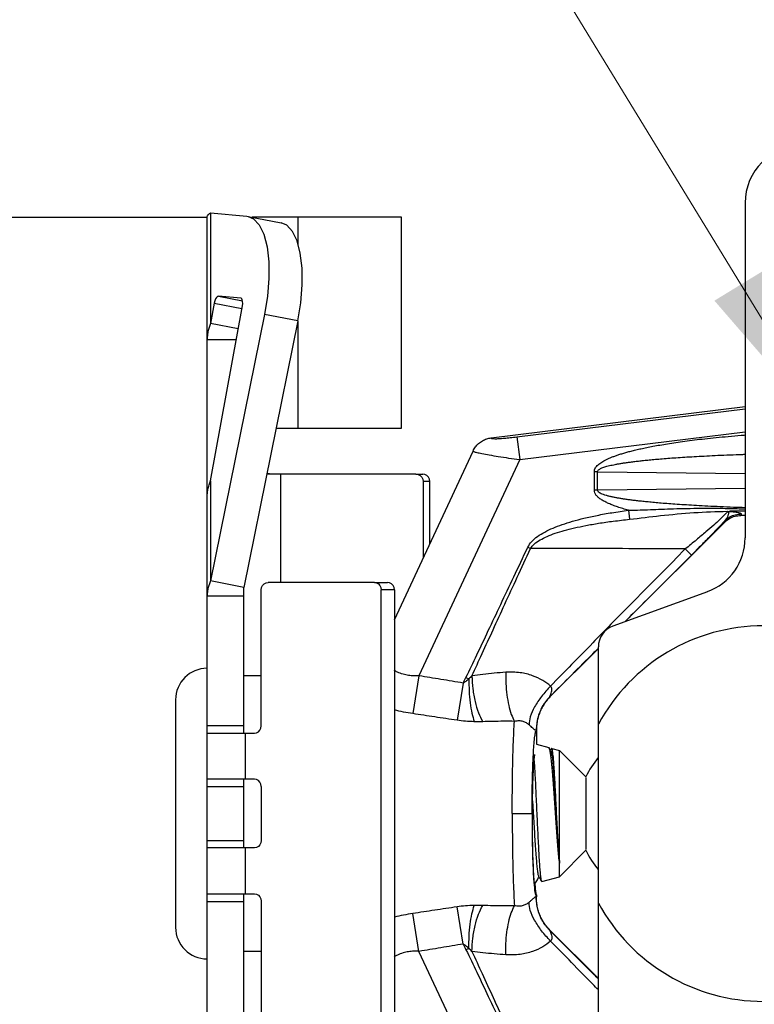
# Model space of a CAD drawing. Extents: x 34 to 167, y 23 to 87.
# Drawn here: x 47 to 49, y 80 to 83 of the extents above; entities that cross this region are included whole.
import ezdxf

# ---------------------------------------------------------------- set-up
doc = ezdxf.new("R2010")
doc.units = 0
doc.header["$MEASUREMENT"] = 0
doc.layers.get('0').update_dxf_attribs({"linetype": 'CONTINUOUS'})
doc.layers.add('3', color=3, linetype='CONTINUOUS')

msp = doc.modelspace()

# ---------------------------------------------------------------- linework, layer by layer
for p, q in [((49.2838, 82.2543), (49.2838, 81.2935)), ((47.7503, 82.2259), (47.8539, 82.2162)), ((47.7503, 82.2259), (47.7503, 81.9083)), ((46.3465, 82.2132), (47.7404, 82.2132)), ((47.7404, 78.792), (47.7404, 82.2132)), ((47.8539, 82.2162), (47.8578, 82.2156)), ((47.8578, 82.2156), (47.9532, 82.1968)), ((48.2984, 82.2132), (47.8697, 82.2132)), ((48.0018, 82.1328), (48.0018, 82.2132)), ((48.2984, 81.608), (48.2984, 82.2132)), ((47.761, 81.967), (47.7503, 81.9083)), ((47.761, 81.967), (47.84, 81.9514)), ((47.7728, 81.9869), (47.842, 81.9733)), ((47.8373, 81.9809), (47.7728, 81.9869)), ((47.8376, 81.9808), (47.8373, 81.9809)), ((47.7503, 81.4568), (47.8416, 81.9594)), ((47.9051, 81.9344), (47.7503, 81.1698)), ((47.8295, 81.8927), (47.7503, 81.9083)), ((48.0005, 81.9156), (47.8457, 81.151)), ((48.0005, 81.9156), (47.9051, 81.9344)), ((48.0018, 81.608), (48.0018, 81.9156)), ((47.8237, 81.8611), (47.7404, 81.8611)), ((48.5556, 81.5804), (49.2838, 81.6699)), ((48.6292, 81.5832), (49.2838, 81.6635)), ((47.9382, 81.608), (48.2984, 81.608)), ((48.6372, 81.5181), (49.2838, 81.5975)), ((48.6292, 81.5832), (48.6372, 81.5181)), ((48.2775, 81.0582), (48.5034, 81.5426)), ((48.6372, 81.5181), (48.348, 80.8979)), ((48.8604, 81.4834), (48.8513, 81.4834)), ((48.8513, 81.4299), (48.8513, 81.4834)), ((48.8604, 81.4834), (49.2838, 81.4782)), ((48.8604, 81.4299), (48.8604, 81.4834)), ((47.7503, 81.4568), (47.7503, 81.1698)), ((48.3396, 81.4764), (47.9116, 81.4764)), ((47.9267, 81.4764), (47.912, 81.4785)), ((47.9521, 81.1658), (47.9521, 81.4764)), ((48.3396, 81.4764), (48.3588, 81.4764)), ((48.3795, 81.4553), (48.3603, 81.4553)), ((48.3603, 81.4553), (48.3603, 81.2358)), ((48.3795, 81.2769), (48.3795, 81.4553)), ((48.8604, 81.4299), (48.8513, 81.4299)), ((49.2838, 81.4351), (48.8604, 81.4299)), ((48.9488, 81.3728), (48.9523, 81.3469)), ((49.226, 81.3431), (49.2253, 81.3387)), ((49.2724, 81.3622), (49.2718, 81.3579)), ((49.2838, 81.3579), (49.2718, 81.3579)), ((49.2253, 81.3387), (48.9399, 81.0533)), ((48.6603, 81.2666), (48.668, 81.263)), ((47.8457, 81.151), (47.7503, 81.1698)), ((47.8457, 80.7329), (47.8457, 81.151)), ((47.8958, 80.754), (47.8958, 81.1448)), ((48.2201, 81.1658), (47.9155, 81.1658)), ((48.2201, 81.1658), (48.2578, 81.1658)), ((48.2775, 81.1448), (48.2398, 81.1448)), ((48.2398, 79.8605), (48.2398, 81.1448)), ((48.2775, 81.1448), (48.2775, 79.8605)), ((47.8457, 81.1261), (47.7404, 81.1261)), ((49.1757, 81.1391), (48.9043, 81.0403)), ((48.8627, 80.9761), (48.7238, 80.8372)), ((48.8627, 79.9342), (48.8627, 80.981)), ((47.8958, 80.8974), (47.8457, 80.8974)), ((48.348, 80.8979), (48.3302, 80.7894)), ((48.483, 80.8932), (48.4913, 80.8892)), ((48.4752, 80.8769), (48.4574, 80.7702)), ((47.6499, 80.829), (47.6499, 80.1763)), ((47.7404, 80.7551), (47.8457, 80.7551)), ((47.7404, 80.7329), (47.8761, 80.7329)), ((47.8502, 80.6013), (47.8502, 80.7329)), ((48.6853, 80.7412), (48.6853, 80.7014)), ((48.6853, 80.7014), (48.7206, 80.6919)), ((48.7218, 80.6907), (48.7206, 80.6919)), ((48.7264, 80.6828), (48.7218, 80.6907)), ((48.7288, 80.6897), (48.728, 80.6891)), ((48.7288, 80.6897), (48.7513, 80.6837)), ((48.7513, 80.6837), (48.8271, 80.6079)), ((48.7513, 80.3216), (48.7513, 80.6837)), ((47.8761, 80.6013), (47.7404, 80.6013)), ((47.7404, 80.5803), (47.8457, 80.5803)), ((47.8457, 80.404), (47.8457, 80.6013)), ((47.8958, 80.5803), (47.8958, 80.425)), ((48.8271, 80.606), (48.8271, 80.3993)), ((48.6157, 80.5026), (48.6725, 80.5026)), ((47.7404, 80.425), (47.8457, 80.425)), ((47.8761, 80.404), (47.7404, 80.404)), ((47.8502, 80.2724), (47.8502, 80.404)), ((48.7513, 80.3216), (48.8271, 80.3974)), ((48.6791, 80.3022), (48.6817, 80.3029)), ((48.6828, 80.3041), (48.6817, 80.3029)), ((48.6995, 80.3086), (48.7004, 80.3079)), ((48.7004, 80.3079), (48.7513, 80.3216)), ((47.7404, 80.2724), (47.8761, 80.2724)), ((47.8457, 79.8543), (47.8457, 80.2724)), ((48.6853, 80.2692), (48.6853, 80.264)), ((47.7404, 80.2502), (47.8457, 80.2502)), ((47.8958, 80.2513), (47.8958, 79.8605)), ((48.348, 80.1074), (48.3302, 80.2159)), ((48.4752, 80.1284), (48.4574, 80.235)), ((48.8627, 80.0292), (48.7238, 80.1681)), ((47.8457, 80.1079), (47.8958, 80.1079)), ((48.6372, 79.4872), (48.348, 80.1074)), ((48.483, 80.1121), (48.4913, 80.1161))]:
    msp.add_line(p, q)
for points in [[(47.8578, 82.2156), (47.8732, 82.209), (47.8899, 82.1913), (47.9031, 82.1643), (47.9124, 82.1284), (47.9173, 82.0854), (47.9177, 82.0377), (47.9135, 81.9864), (47.9051, 81.9344)], [(48.0005, 81.9156), (48.009, 81.9678), (48.0131, 82.0193), (48.0127, 82.067), (48.0078, 82.1099), (47.9984, 82.1456), (47.9853, 82.1726), (47.9686, 82.1902), (47.9532, 82.1968)], [(47.7728, 81.9869), (47.7701, 81.9861), (47.7673, 81.9834), (47.7647, 81.979), (47.7625, 81.9733), (47.761, 81.967)], [(47.8416, 81.9594), (47.8424, 81.9659), (47.8423, 81.9717), (47.8413, 81.9765), (47.8396, 81.9796), (47.8376, 81.9808)], [(48.3396, 81.4764), (48.346, 81.4753), (48.3518, 81.4724)], [(48.3518, 81.4724), (48.3564, 81.4677), (48.3593, 81.4618), (48.3603, 81.4553)], [(48.3795, 81.4553), (48.3785, 81.4618), (48.3755, 81.4677), (48.371, 81.4724), (48.3652, 81.4753), (48.3588, 81.4764)], [(47.8958, 81.1448), (47.8968, 81.1513), (47.8996, 81.1572), (47.9039, 81.1618), (47.9094, 81.1648), (47.9155, 81.1658)], [(48.2201, 81.1658), (48.2262, 81.1648), (48.2317, 81.1618), (48.236, 81.1572), (48.2388, 81.1513), (48.2398, 81.1448)], [(48.2775, 81.1448), (48.2765, 81.1513), (48.2737, 81.1572), (48.2694, 81.1618), (48.2639, 81.1648), (48.2578, 81.1658)], [(47.8761, 80.7329), (47.8822, 80.734), (47.8877, 80.7369), (47.892, 80.7416), (47.8948, 80.7475), (47.8958, 80.754)], [(47.8958, 80.5803), (47.8948, 80.5868), (47.892, 80.5927), (47.8877, 80.5973), (47.8822, 80.6003), (47.8761, 80.6013)], [(47.8958, 80.425), (47.8948, 80.4185), (47.892, 80.4126), (47.8877, 80.408), (47.8822, 80.405), (47.8761, 80.404)], [(47.8761, 80.2724), (47.8822, 80.2713), (47.8877, 80.2683), (47.892, 80.2637), (47.8948, 80.2578), (47.8958, 80.2513)]]:
    msp.add_lwpolyline(points)
for centre, radius, start, end in [((49.448, 82.2543), 0.1642, 90, 180), ((49.1195, 81.2935), 0.1642, 290, 0), ((49.3364, 80.5026), 0.5387, 90, 151.5623), ((48.9259, 80.981), 0.0632, 110, 180), ((47.7404, 80.829), 0.0905, 90, 180), ((49.0519, 80.5026), 0.2484, 139.6504, 154.9129), ((49.0519, 80.5026), 0.2484, 205.0871, 220.3496), ((49.3364, 80.5026), 0.5387, 208.4377, 270), ((47.7404, 80.1763), 0.0905, 180, 270)]:
    msp.add_arc(centre, radius, start, end)
for points in [[(47.7404, 82.2132), (47.7416, 82.2176), (47.7449, 82.2219), (47.7503, 82.2259)], [(47.7503, 81.9083), (47.746, 81.8967), (47.7429, 81.8849), (47.7411, 81.873), (47.7404, 81.8611)], [(48.5034, 81.5426), (48.5103, 81.5542), (48.5193, 81.5641), (48.5302, 81.5719), (48.5425, 81.5775), (48.5556, 81.5804)], [(48.5556, 81.5804), (48.5552, 81.5792), (48.5584, 81.5784), (48.5659, 81.578), (48.5776, 81.5784), (48.5925, 81.5794), (48.6101, 81.581), (48.6292, 81.5832)], [(48.8513, 81.4834), (48.8521, 81.4888), (48.8543, 81.494), (48.8577, 81.4987), (48.8618, 81.5029), (48.8667, 81.5069), (48.8723, 81.5108), (48.8788, 81.5146), (48.8861, 81.5184), (48.8941, 81.5221), (48.9027, 81.5256), (48.912, 81.5291), (48.9219, 81.5325), (48.9325, 81.5358), (48.9441, 81.5391), (48.9565, 81.5425), (48.9701, 81.5459), (48.985, 81.5493), (49.0014, 81.5528), (49.0194, 81.5563), (49.0394, 81.5599), (49.0612, 81.5636), (49.085, 81.5672), (49.1107, 81.5708), (49.1383, 81.5744), (49.1681, 81.5779), (49.2003, 81.5813), (49.2351, 81.5846), (49.2727, 81.5879), (49.2838, 81.5887)], [(48.5034, 81.5426), (48.5055, 81.5411), (48.5137, 81.5386), (48.5286, 81.5353), (48.5497, 81.5314), (48.5756, 81.5271), (48.6052, 81.5226), (48.6372, 81.5181)], [(48.8604, 81.4834), (48.8612, 81.4861), (48.8634, 81.4887), (48.8667, 81.491), (48.8707, 81.4931), (48.8755, 81.4951), (48.8811, 81.497), (48.8875, 81.4988), (48.8947, 81.5007), (48.9026, 81.5025), (48.9111, 81.5042), (48.9203, 81.5059), (48.93, 81.5075), (48.9406, 81.5091), (48.952, 81.5107), (48.9643, 81.5123), (48.9778, 81.5139), (48.9925, 81.5155), (49.0086, 81.5172), (49.0265, 81.5188), (49.0462, 81.5205), (49.0678, 81.5222), (49.0913, 81.5239), (49.1168, 81.5256), (49.1441, 81.5272), (49.1736, 81.5287), (49.2054, 81.5303), (49.2399, 81.5317), (49.2771, 81.5331), (49.2838, 81.5333)], [(47.7404, 81.4096), (47.7411, 81.4215), (47.7429, 81.4334), (47.746, 81.4452), (47.7503, 81.4568)], [(48.9488, 81.3728), (48.9326, 81.3774), (48.9178, 81.3822), (48.9044, 81.387), (48.8922, 81.3921), (48.8812, 81.3974), (48.8716, 81.403), (48.8634, 81.409), (48.8569, 81.4155), (48.8527, 81.4226), (48.8513, 81.4299)], [(49.2838, 81.3799), (49.2507, 81.3811), (49.2119, 81.3827), (49.1766, 81.3844), (49.1443, 81.3861), (49.1151, 81.3878), (49.0885, 81.3896), (49.0645, 81.3913), (49.0428, 81.393), (49.0233, 81.3947), (49.0058, 81.3964), (48.99, 81.398), (48.9757, 81.3996), (48.9628, 81.4011), (48.951, 81.4027), (48.9401, 81.4042), (48.93, 81.4058), (48.9204, 81.4074), (48.9111, 81.4091), (48.9021, 81.4109), (48.8932, 81.4129), (48.8848, 81.4152), (48.8773, 81.4176), (48.8708, 81.4202), (48.8656, 81.423), (48.8619, 81.4262), (48.8604, 81.4299)], [(48.6603, 81.2666), (48.6716, 81.2829), (48.6883, 81.2974), (48.7091, 81.3103), (48.7327, 81.3216), (48.759, 81.3317), (48.7883, 81.341), (48.8214, 81.3497), (48.859, 81.358), (48.9015, 81.3658), (48.9488, 81.3728)], [(48.9488, 81.3728), (48.9752, 81.3733), (49.0041, 81.3743), (49.0355, 81.3755), (49.0695, 81.3767), (49.1064, 81.3778), (49.1467, 81.3785), (49.1905, 81.3786), (49.2381, 81.3779), (49.2838, 81.3767)], [(49.2838, 81.3705), (49.2784, 81.3704), (49.2464, 81.3699)], [(48.668, 81.263), (48.6791, 81.276), (48.6955, 81.2875), (48.7159, 81.2977), (48.7391, 81.3067), (48.765, 81.3147), (48.7939, 81.322), (48.8265, 81.3289), (48.8636, 81.3354), (48.9056, 81.3414), (48.9523, 81.3469)], [(48.9523, 81.3469), (49.0408, 81.3572), (49.1368, 81.366), (49.2328, 81.3697)], [(49.2328, 81.3697), (49.2303, 81.3654), (49.2231, 81.3575), (49.211, 81.3458), (49.1937, 81.3301), (49.1713, 81.3107), (49.144, 81.2878), (49.1121, 81.2617)], [(49.226, 81.3431), (49.2234, 81.3404)], [(49.2336, 81.3696), (49.2347, 81.3685), (49.2355, 81.3669), (49.2358, 81.3648), (49.2357, 81.3622), (49.2351, 81.3592), (49.2339, 81.3558), (49.2321, 81.352), (49.2295, 81.3478), (49.226, 81.3431)], [(49.226, 81.3431), (49.2396, 81.3535), (49.2554, 81.36), (49.2724, 81.3622)], [(49.2276, 81.3409), (49.2389, 81.3491), (49.2548, 81.3557), (49.2718, 81.3579)], [(49.2328, 81.3697), (49.2333, 81.3697), (49.2336, 81.3696)], [(49.2336, 81.3696), (49.2346, 81.3696), (49.2358, 81.3696), (49.2372, 81.3696), (49.2387, 81.3696)], [(49.2464, 81.3699), (49.2441, 81.3697), (49.2415, 81.3697), (49.2387, 81.3696)], [(49.2387, 81.3696), (49.2441, 81.3691), (49.2495, 81.3685), (49.255, 81.3679), (49.2603, 81.367), (49.2651, 81.3661), (49.2689, 81.365), (49.2716, 81.3637), (49.2724, 81.3622)], [(49.2234, 81.3404), (49.2079, 81.3239), (49.1858, 81.3007), (49.1596, 81.2739), (49.1298, 81.2438)], [(49.2253, 81.3387), (49.2276, 81.3409)], [(48.483, 80.8932), (48.514, 80.9578), (48.5471, 81.0274), (48.5825, 81.1021), (48.6202, 81.1817), (48.6603, 81.2666)], [(48.5002, 80.8979), (48.5293, 80.9616), (48.5607, 81.0299), (48.5942, 81.1029), (48.63, 81.1805), (48.668, 81.263)], [(49.1121, 81.2617), (48.9505, 81.2625), (48.8038, 81.2629), (48.668, 81.263)], [(49.1121, 81.2617), (48.975, 81.1229), (48.8989, 81.0456)], [(49.1298, 81.2438), (49.1272, 81.2465), (49.121, 81.2528), (49.1121, 81.2617)], [(49.1298, 81.2438), (48.9855, 81.0996), (48.9387, 81.0529)], [(47.7503, 81.1698), (47.746, 81.1591), (47.7429, 81.1482), (47.7411, 81.1372), (47.7404, 81.1261)], [(48.8989, 81.0456), (48.8464, 80.992), (48.7258, 80.8685)], [(48.8627, 80.9769), (48.85, 80.9643), (48.7231, 80.8375)], [(48.348, 80.8979), (48.3336, 80.8976), (48.3185, 80.8989), (48.3026, 80.9024), (48.2864, 80.9085), (48.2773, 80.9131)], [(48.4752, 80.8769), (48.411, 80.8876), (48.348, 80.8979)], [(48.4752, 80.8769), (48.4791, 80.885), (48.483, 80.8932)], [(48.5002, 80.8979), (48.4957, 80.8933), (48.4913, 80.8892)], [(48.5973, 80.9079), (48.5641, 80.9052), (48.5317, 80.9018), (48.5002, 80.8979)], [(48.5002, 80.8979), (48.5028, 80.8603), (48.5092, 80.8239), (48.5188, 80.7916), (48.5309, 80.7662)], [(48.5973, 80.9079), (48.5975, 80.8753), (48.6003, 80.843), (48.6056, 80.8131), (48.613, 80.7873), (48.6221, 80.7672)], [(48.7258, 80.8685), (48.7031, 80.8847), (48.6741, 80.8981), (48.6386, 80.9067), (48.5973, 80.9079)], [(48.4913, 80.8892), (48.4827, 80.8819), (48.4752, 80.8769)], [(48.4913, 80.8892), (48.492, 80.854), (48.4949, 80.8202), (48.5, 80.7902), (48.5068, 80.7661)], [(48.7258, 80.8685), (48.6999, 80.8387), (48.6797, 80.8084), (48.6673, 80.7803), (48.6638, 80.7572)], [(48.7231, 80.8375), (48.7231, 80.8381), (48.7242, 80.8407), (48.7263, 80.8453), (48.7284, 80.8517), (48.7295, 80.8585), (48.7287, 80.8643), (48.7258, 80.8685)], [(48.7238, 80.8372), (48.7138, 80.826)], [(48.7231, 80.8375), (48.7167, 80.8306)], [(48.7238, 80.8372), (48.7234, 80.8373), (48.7231, 80.8375)], [(48.7138, 80.826), (48.7051, 80.8137), (48.6979, 80.8005), (48.6923, 80.7866), (48.6883, 80.7721), (48.6859, 80.7572), (48.6853, 80.7422)], [(48.7065, 80.8171), (48.7018, 80.8096), (48.6981, 80.8025)], [(48.7167, 80.8306), (48.7065, 80.8171)], [(48.3302, 80.7894), (48.3042, 80.7939), (48.2775, 80.7998)], [(48.4574, 80.7702), (48.3932, 80.7799), (48.3302, 80.7894)], [(48.691, 80.7849), (48.6887, 80.7771), (48.6868, 80.7683)], [(48.6981, 80.8025), (48.691, 80.7849)], [(48.5068, 80.7661), (48.4814, 80.7674), (48.4574, 80.7702)], [(48.5309, 80.7662), (48.5188, 80.766), (48.5068, 80.7661)], [(48.6221, 80.7672), (48.5908, 80.7673), (48.5604, 80.767), (48.5309, 80.7662)], [(48.6157, 80.5026), (48.6159, 80.5559), (48.6165, 80.6074), (48.6174, 80.6558), (48.6187, 80.6994), (48.6203, 80.737), (48.6221, 80.7672)], [(48.6638, 80.7572), (48.6564, 80.7625), (48.6469, 80.7666), (48.6354, 80.7685), (48.6221, 80.7672)], [(48.6846, 80.7423), (48.6836, 80.742), (48.6824, 80.7419), (48.6807, 80.7425), (48.6782, 80.7442), (48.6745, 80.7475), (48.6695, 80.752), (48.6638, 80.7572)], [(48.6848, 80.7516), (48.6846, 80.7423)], [(48.6868, 80.7683), (48.6848, 80.7516)], [(48.6784, 80.7043), (48.6805, 80.7246), (48.6828, 80.7376)], [(48.6828, 80.7376), (48.6853, 80.7412)], [(48.685, 80.7423), (48.6846, 80.7423)], [(48.6853, 80.7422), (48.685, 80.7423)], [(48.6853, 80.7422), (48.6853, 80.7417), (48.6853, 80.7412)], [(48.6771, 80.6874), (48.6782, 80.7029)], [(48.6782, 80.7029), (48.6784, 80.7043)], [(48.6742, 80.6214), (48.6747, 80.6368), (48.6763, 80.6732)], [(48.6763, 80.6732), (48.677, 80.6863)], [(48.6766, 80.6276), (48.6778, 80.6475), (48.6791, 80.6621), (48.6804, 80.6725)], [(48.677, 80.6863), (48.6771, 80.6874)], [(48.7513, 80.3606), (48.7493, 80.3794), (48.7474, 80.4016), (48.7454, 80.4262), (48.7435, 80.4525), (48.7416, 80.48), (48.7397, 80.5082), (48.7378, 80.5364), (48.7359, 80.564), (48.734, 80.5904), (48.7321, 80.6151), (48.7301, 80.6372), (48.7282, 80.6559), (48.7263, 80.6709), (48.7244, 80.6821), (48.7225, 80.6892), (48.7219, 80.6908)], [(48.728, 80.6891), (48.7254, 80.6846)], [(48.7265, 80.6829), (48.7281, 80.6776), (48.7299, 80.6672), (48.7317, 80.6521), (48.7334, 80.6326), (48.7352, 80.6093), (48.737, 80.583), (48.7388, 80.5544), (48.7406, 80.5242), (48.7424, 80.4935), (48.7441, 80.463), (48.7459, 80.4336), (48.7477, 80.4062), (48.7495, 80.3817), (48.7513, 80.3606)], [(48.7513, 80.3606), (48.7497, 80.3816), (48.7482, 80.4062), (48.7466, 80.4338), (48.745, 80.4635), (48.7435, 80.4945), (48.7419, 80.5258), (48.7404, 80.5566), (48.7388, 80.5859), (48.7373, 80.6129), (48.7357, 80.6368), (48.7342, 80.6569), (48.7326, 80.6726), (48.7311, 80.6834), (48.7296, 80.6889), (48.7288, 80.6892)], [(48.6784, 80.6536), (48.6793, 80.6389), (48.6803, 80.6215)], [(48.6725, 80.5026), (48.6728, 80.5498), (48.6735, 80.5951), (48.6742, 80.6214)], [(48.6789, 80.3027), (48.6781, 80.3132), (48.6762, 80.3452), (48.6749, 80.3827), (48.6739, 80.4266), (48.6735, 80.4756), (48.6737, 80.5235), (48.6744, 80.5664), (48.6754, 80.6011), (48.6763, 80.6214)], [(48.6763, 80.6214), (48.6766, 80.6276)], [(48.6803, 80.6215), (48.6808, 80.6126), (48.6823, 80.5835), (48.6838, 80.5526), (48.6853, 80.5201), (48.6868, 80.487), (48.6883, 80.4546), (48.6898, 80.4241), (48.6913, 80.3955), (48.6928, 80.3698), (48.6943, 80.348), (48.6958, 80.3306), (48.6973, 80.3178), (48.6989, 80.3102), (48.6994, 80.3085)], [(48.6739, 80.5389), (48.6746, 80.527), (48.6764, 80.4962), (48.6782, 80.4656), (48.68, 80.4362), (48.6818, 80.4086), (48.6835, 80.3837), (48.6853, 80.3623), (48.6871, 80.345), (48.6889, 80.3322), (48.6907, 80.3243), (48.6915, 80.3225)], [(48.6157, 80.5026), (48.6159, 80.4494), (48.6165, 80.3978), (48.6174, 80.3495), (48.6187, 80.3059), (48.6203, 80.2683), (48.6221, 80.2381)], [(48.6725, 80.5026), (48.6728, 80.4572), (48.6735, 80.4133), (48.6746, 80.3727), (48.6761, 80.3368), (48.6779, 80.3071), (48.68, 80.2846), (48.6822, 80.2701), (48.6846, 80.2636)], [(48.6817, 80.3029), (48.6797, 80.3051), (48.6781, 80.31)], [(48.6853, 80.2692), (48.6828, 80.2736), (48.6803, 80.2885), (48.6789, 80.3027)], [(48.6802, 80.3039), (48.6803, 80.3028)], [(48.6803, 80.3028), (48.6819, 80.285), (48.6837, 80.2716)], [(48.6828, 80.3041), (48.6862, 80.3099), (48.6925, 80.3207)], [(48.6914, 80.3225), (48.6967, 80.3134), (48.6995, 80.3086)], [(48.6638, 80.2481), (48.6564, 80.2428), (48.6469, 80.2387), (48.6354, 80.2368), (48.6221, 80.2381)], [(48.6807, 80.2628), (48.6782, 80.2611), (48.6745, 80.2578), (48.6695, 80.2533), (48.6638, 80.2481)], [(48.7258, 80.1368), (48.6999, 80.1666), (48.6797, 80.1969), (48.6673, 80.225), (48.6638, 80.2481)], [(48.6846, 80.263), (48.6836, 80.2633), (48.6824, 80.2633), (48.6807, 80.2628)], [(48.6846, 80.2636), (48.685, 80.264), (48.6852, 80.264)], [(48.6848, 80.2537), (48.6846, 80.263)], [(48.685, 80.263), (48.6846, 80.263)], [(48.6868, 80.2369), (48.6848, 80.2537)], [(48.6853, 80.263), (48.685, 80.263)], [(48.6852, 80.264), (48.6853, 80.264)], [(48.6853, 80.263), (48.6853, 80.2635), (48.6853, 80.264)], [(48.7138, 80.1793), (48.7051, 80.1916), (48.6979, 80.2048), (48.6923, 80.2187), (48.6883, 80.2332), (48.6859, 80.248), (48.6853, 80.263)], [(48.3302, 80.2159), (48.3042, 80.2114), (48.2775, 80.2055)], [(48.4574, 80.235), (48.3932, 80.2254), (48.3302, 80.2159)], [(48.5068, 80.2392), (48.4814, 80.2379), (48.4574, 80.235)], [(48.4913, 80.1161), (48.492, 80.1513), (48.4949, 80.1851), (48.5, 80.2151), (48.5068, 80.2392)], [(48.5002, 80.1074), (48.5028, 80.145), (48.5092, 80.1814), (48.5188, 80.2137), (48.5309, 80.2391)], [(48.5309, 80.2391), (48.5188, 80.2393), (48.5068, 80.2392)], [(48.6221, 80.2381), (48.5908, 80.238), (48.5604, 80.2383), (48.5309, 80.2391)], [(48.5973, 80.0973), (48.5975, 80.13), (48.6003, 80.1622), (48.6056, 80.1922), (48.613, 80.218), (48.6221, 80.2381)], [(48.691, 80.2204), (48.6887, 80.2282), (48.6868, 80.2369)], [(48.6981, 80.2028), (48.691, 80.2204)], [(48.7065, 80.1882), (48.7018, 80.1957), (48.6981, 80.2028)], [(48.7167, 80.1746), (48.7065, 80.1882)], [(48.7238, 80.1681), (48.7138, 80.1793)], [(48.7231, 80.1678), (48.7167, 80.1746)], [(48.7231, 80.1678), (48.7231, 80.1672), (48.7242, 80.1646), (48.7263, 80.1599), (48.7284, 80.1536), (48.7295, 80.1468), (48.7287, 80.141), (48.7258, 80.1368)], [(48.7238, 80.1681), (48.7234, 80.168), (48.7231, 80.1678)], [(48.8627, 80.0284), (48.85, 80.041), (48.7231, 80.1678)], [(48.4752, 80.1284), (48.411, 80.1177), (48.348, 80.1074)], [(48.4913, 80.1161), (48.4827, 80.1234), (48.4752, 80.1284)], [(48.4752, 80.1284), (48.4791, 80.1203), (48.483, 80.1121)], [(48.7258, 80.1368), (48.7031, 80.1206), (48.6741, 80.1072), (48.6386, 80.0986), (48.5973, 80.0973)], [(48.8627, 79.9966), (48.8464, 80.0133), (48.7258, 80.1368)], [(48.348, 80.1074), (48.3336, 80.1077), (48.3185, 80.1064), (48.3026, 80.1029), (48.2864, 80.0968), (48.2773, 80.0921)], [(48.483, 80.1121), (48.514, 80.0475), (48.5471, 79.9778), (48.5825, 79.9032), (48.6202, 79.8236), (48.6603, 79.7387)], [(48.5002, 80.1074), (48.4957, 80.1119), (48.4913, 80.1161)], [(48.5973, 80.0973), (48.5641, 80.1001), (48.5317, 80.1035), (48.5002, 80.1074)], [(48.5002, 80.1074), (48.5293, 80.0437), (48.5607, 79.9754), (48.5942, 79.9024), (48.63, 79.8248), (48.668, 79.7423)]]:
    msp.add_spline(points, degree=3)
at = {"layer": '3', "color": 7, "lineweight": 20}
msp.add_line((47.7968, 84.4344), (49.544, 81.5735), dxfattribs=at)
msp.add_solid([(49.3492, 82.0677), (49.1956, 81.9739), (49.5538, 81.5599)], dxfattribs=at)

doc.saveas('drawing.dxf')
